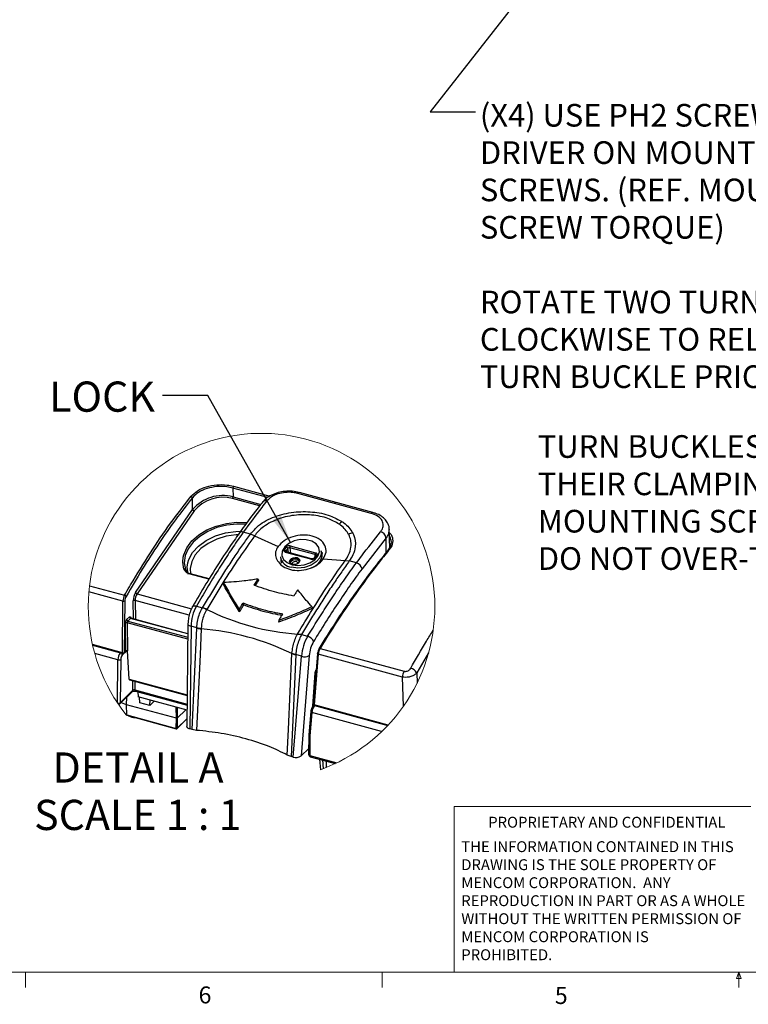
# Model space of a CAD drawing. Units: inches. Extents: x 0.4 to 16.6, y 0.2 to 10.8.
# Drawn here: x 4.5 to 8.6, y 0.2 to 5.6 of the extents above; entities that cross this region are included whole.
import ezdxf

# ---------------------------------------------------------------- set-up
doc = ezdxf.new("R2010")
doc.units = ezdxf.units.IN
doc.header["$MEASUREMENT"] = 0
doc.layers.add('FORMAT', color=7, linetype='Continuous')
doc.styles.add('SLDTEXTSTYLE0', font='TXT', dxfattribs={"width": 0.75})
doc.styles.add('SLDTEXTSTYLE6', font='TXT', dxfattribs={"width": 0.681818})
doc.dimstyles.new('SLDDIMSTYLE3', dxfattribs={"dimtxt": 0.18, "dimasz": 0.156, "dimexe": 0, "dimexo": 0.0625, "dimgap": 0, "dimtad": 0, "dimtih": 1, "dimtoh": 1, "dimdec": 0, "dimrnd": 1e-09, "dimzin": 0, "dimdsep": 46, "dimtxsty": 'Standard', "dimsah": 1, "dimcen": 0.09, "dimadec": 0, "dimazin": 0, "dimtfac": 0.156, "dimtdec": 0, "dimtofl": 0, "dimtmove": 0, "dimatfit": 3, "dimfxl": 0, "dimfrac": 2, "dimtolj": 1, "dimtzin": 0, "dimarcsym": 0})

# ---------------------------------------------------------------- blocks, each defined once
blk = doc.blocks.new('SW_NOTE_1')
at = {"color": 0, "linetype": 'Continuous', "lineweight": 0, "char_height": 0.06, "attachment_point": 1, "style": 'SLDTEXTSTYLE0'}
for s, insert in [('THE INFORMATION CONTAINED IN THIS', (0, 0.0773)), ('DRAWING IS THE SOLE PROPERTY OF', (0, -0.022)), ('MENCOM CORPORATION.  ANY', (0, -0.1214)), ('REPRODUCTION IN PART OR AS A WHOLE', (0, -0.2208)), ('WITHOUT THE WRITTEN PERMISSION OF', (0, -0.3201)), ('MENCOM CORPORATION IS', (0, -0.4195)), ('PROHIBITED.', (0, -0.5189))]:
    blk.add_mtext(s, dxfattribs=dict(at, insert=insert))
blk = doc.blocks.new('SW_NOTE_3')
at = {"layer": 'FORMAT', "color": 0, "char_height": 0.125, "attachment_point": 1, "style": 'SLDTEXTSTYLE0'}
for s, insert in [('(X4) USE PH2 SCREW', (0.024, 0.0434)), ('DRIVER ON MOUNTING', (0.024, -0.1627)), ('SCREWS. (REF. MOUNTING', (0.024, -0.3687)), ('SCREW TORQUE)', (0.024, -0.5747)), ('ROTATE TWO TURNS COUNTER', (0.024, -0.9868)), ('CLOCKWISE TO RELEASE THE', (0.024, -1.1928)), ('TURN BUCKLE PRIOR TO TIGHTENING', (0.024, -1.3989))]:
    blk.add_mtext(s, dxfattribs=dict(at, insert=insert))
blk = doc.blocks.new('SW_NOTE_6')
at = {"layer": 'FORMAT', "color": 0, "char_height": 0.125, "attachment_point": 1, "style": 'SLDTEXTSTYLE0'}
for s, insert in [('TURN BUCKLES ROTATE 90 DEG. INTO', (-1.9354, 0.6534)), ('THEIR CLAMPING POSITION AS', (-1.9354, 0.4473)), ('MOUNTING SCREWS TIGHTEN.', (-1.9354, 0.2413)), ('DO NOT OVER-TORQUE!', (-1.9354, 0.0353))]:
    blk.add_mtext(s, dxfattribs=dict(at, insert=insert))
blk = doc.blocks.new('SW_NOTE_7')
at = {"layer": 'FORMAT', "color": 0, "attachment_point": 2}
for s, insert, char_height, style in [('DETAIL A', (0.4479, 0.2148), 0.16667, 'SLDTEXTSTYLE0'), ('SCALE 1 : 1', (0.4469, -0.0467), 0.166667, 'SLDTEXTSTYLE6')]:
    blk.add_mtext(s, dxfattribs=dict(at, insert=insert, char_height=char_height, style=style))

msp = doc.modelspace()

# ---------------------------------------------------------------- linework, layer by layer
at = {"color": 7, "linetype": 'Continuous', "lineweight": 25}
for p, q in [((5.7081, 3.0636), (5.7089, 3.0143)), ((5.4862, 2.9444), (5.4851, 3.01)), ((6.2687, 2.9783), (6.0665, 3.0333)), ((6.0763, 3.0385), (6.076, 3.0385)), ((6.2786, 2.9835), (6.0763, 3.0385)), ((5.1714, 2.4863), (5.4862, 2.9444)), ((5.494, 2.9371), (5.1792, 2.479)), ((6.471, 2.9234), (6.2687, 2.9783)), ((6.4809, 2.9285), (6.2786, 2.9835)), ((6.4809, 2.9285), (6.4805, 2.9286)), ((6.5736, 2.734), (6.5715, 2.8355)), ((5.8049, 2.8093), (5.7657, 2.82)), ((5.8278, 2.8002), (5.8049, 2.8093)), ((5.8278, 2.8002), (5.9573, 2.7403)), ((6.5533, 2.7887), (6.4209, 2.6186)), ((5.9927, 2.7227), (6.0037, 2.7383)), ((6.0115, 2.7309), (6.0005, 2.7152)), ((6.1619, 2.6961), (6.022, 2.7341)), ((6.0247, 2.7447), (6.1646, 2.7067)), ((6.2012, 2.6842), (6.196, 2.7178)), ((6.5735, 2.7396), (6.5762, 2.7323)), ((5.9703, 2.6831), (5.9755, 2.6495)), ((6.1393, 2.6707), (5.9995, 2.7087)), ((6.1422, 2.6726), (6.0024, 2.7106)), ((6.0024, 2.7106), (6.0024, 2.7106)), ((6.1658, 2.6916), (6.1548, 2.6759)), ((6.1714, 2.6928), (6.1604, 2.6771)), ((6.2072, 2.6724), (6.3287, 2.664)), ((6.3287, 2.664), (6.3508, 2.6611)), ((6.3899, 2.6503), (6.3508, 2.661)), ((5.5778, 2.5629), (5.4748, 2.5908)), ((5.8252, 2.5272), (5.8471, 2.5613)), ((5.8471, 2.5613), (5.8496, 2.5545)), ((4.9172, 2.5246), (5.1103, 2.4722)), ((5.6564, 2.5415), (5.6546, 2.5341)), ((5.1015, 2.4399), (4.9137, 2.4909)), ((5.0984, 2.1547), (5.1015, 2.4399)), ((5.1121, 2.4412), (5.109, 2.1564)), ((5.5074, 2.4122), (5.5412, 2.403)), ((5.5412, 2.403), (5.5414, 2.4033)), ((5.7423, 2.3939), (5.7437, 2.3812)), ((5.764, 2.4295), (5.7664, 2.4186)), ((6.1439, 2.409), (6.1482, 2.3999)), ((5.1219, 2.3374), (5.1369, 2.352)), ((5.1431, 2.3444), (5.1282, 2.3298)), ((5.4596, 2.2598), (5.1453, 2.3452)), ((5.1165, 2.1637), (5.1154, 2.3183)), ((5.125, 2.3197), (5.1261, 2.1653)), ((5.4602, 2.3136), (5.454, 1.7486)), ((5.4771, 2.3013), (5.4709, 1.7341)), ((5.5089, 2.2927), (5.4771, 2.3013)), ((5.4833, 1.7308), (5.5088, 2.2912)), ((5.5088, 2.2912), (5.5089, 2.2927)), ((5.9617, 2.3343), (5.9592, 2.3227)), ((6.0873, 2.2549), (6.0871, 2.2546)), ((6.0871, 2.2546), (6.1209, 2.2454)), ((5.0984, 2.1547), (4.9334, 2.1995)), ((4.9341, 2.1961), (5.0873, 2.1545)), ((6.1895, 2.1789), (6.6529, 2.0529)), ((5.0732, 2.1154), (4.9459, 2.15)), ((5.109, 2.1564), (5.1165, 2.1637)), ((5.1268, 2.1651), (5.1261, 2.1653)), ((5.136, 2.0088), (5.1268, 2.1651)), ((6.0548, 2.1429), (6.0292, 1.5824)), ((6.0417, 1.579), (6.0866, 2.1356)), ((6.0866, 2.1356), (6.0548, 2.1443)), ((6.0548, 2.1443), (6.0548, 2.1429)), ((6.1291, 2.1391), (6.0845, 1.5859)), ((6.1752, 2.1506), (6.1527, 1.8708)), ((6.1794, 2.1469), (6.1568, 1.867)), ((6.6435, 2.0208), (6.1794, 2.1469)), ((6.7883, 2.1543), (6.7226, 2.0433)), ((5.0706, 1.8787), (5.0732, 2.1154)), ((5.0892, 2.1174), (5.0865, 1.8788)), ((6.1508, 1.8612), (6.1625, 2.0451)), ((6.6499, 1.8605), (6.6435, 2.0208)), ((6.7226, 2.0433), (6.7248, 1.9873)), ((5.136, 2.0088), (5.4559, 1.9219)), ((5.1381, 2.0047), (5.4559, 1.9183)), ((5.0843, 1.8728), (5.1547, 1.9415)), ((5.0865, 1.8788), (5.1569, 1.9475)), ((5.17, 1.9428), (5.4553, 1.8653)), ((5.183, 1.9393), (5.185, 1.9121)), ((5.455, 1.8387), (5.185, 1.9121)), ((5.1949, 1.8789), (5.1925, 1.91)), ((5.3963, 1.793), (5.1212, 1.8678)), ((5.1223, 1.8114), (5.1212, 1.8678)), ((5.25, 1.8639), (5.1949, 1.8789)), ((5.25, 1.8639), (5.2508, 1.8942)), ((5.2745, 1.8878), (5.25, 1.8639)), ((6.1567, 1.8671), (6.151, 1.8615)), ((6.1524, 1.8863), (6.1539, 1.8859)), ((6.5652, 1.756), (6.1568, 1.867)), ((6.1593, 1.8632), (6.5628, 1.7535)), ((5.1187, 1.8128), (5.1223, 1.8114)), ((5.1223, 1.8114), (5.3953, 1.7372)), ((5.1231, 1.8095), (5.3961, 1.7353)), ((5.1322, 1.807), (5.1329, 1.8065)), ((5.158, 1.8), (5.1458, 1.8019)), ((5.3953, 1.7372), (5.3963, 1.793)), ((5.3963, 1.793), (5.4016, 1.7939)), ((5.4016, 1.7939), (5.4006, 1.738)), ((5.4492, 1.8403), (5.4016, 1.7939)), ((6.1378, 1.8298), (6.1275, 1.702)), ((6.1441, 1.8244), (6.1338, 1.6969)), ((6.1379, 1.8301), (6.1378, 1.8298)), ((6.5293, 1.7197), (6.1441, 1.8244)), ((5.3999, 1.7363), (5.4545, 1.7895)), ((5.4833, 1.7308), (5.4709, 1.7341)), ((5.5078, 1.7266), (5.4833, 1.7308)), ((6.1275, 1.7018), (6.1263, 1.5928)), ((6.1338, 1.6969), (6.1326, 1.5882)), ((6.0292, 1.5824), (6.0087, 1.5904)), ((6.0417, 1.579), (6.0292, 1.5824)), ((6.0845, 1.5859), (6.1267, 1.6271)), ((6.1326, 1.5882), (6.2819, 1.5476)), ((6.135, 1.5813), (6.2735, 1.5436)), ((6.186, 1.5674), (6.1909, 1.5094)), ((6.2245, 1.5222), (6.2251, 1.5568))]:
    msp.add_line(p, q, dxfattribs=at)
at = {"color": 8, "linetype": 'Continuous', "lineweight": 25}
for p, q in [((5.901, 3.0112), (5.7081, 3.0636)), ((5.7114, 3.0734), (5.9115, 3.019)), ((5.8555, 2.9647), (5.7061, 3.0053)), ((5.7089, 3.0143), (5.8621, 2.9727)), ((6.555, 2.703), (6.5533, 2.7887)), ((6.0153, 2.7071), (6.0115, 2.7309)), ((6.022, 2.7341), (6.0269, 2.704)), ((6.0005, 2.7152), (6.0013, 2.711)), ((6.1629, 2.6875), (6.1619, 2.6961)), ((5.4463, 2.6137), (5.4511, 2.6053)), ((5.5763, 2.5606), (5.4719, 2.5889)), ((5.1792, 2.479), (5.48, 2.3973)), ((5.1593, 2.3414), (5.1585, 2.4414)), ((5.4671, 2.362), (5.1692, 2.443)), ((5.1692, 2.443), (5.1699, 2.3385)), ((5.4596, 2.2584), (5.1431, 2.3444)), ((5.4593, 2.2288), (5.125, 2.3197)), ((5.1282, 2.3298), (5.4594, 2.2398)), ((5.0873, 2.1545), (5.0899, 2.157)), ((5.1221, 2.1657), (5.0978, 2.1419)), ((6.15, 1.8601), (6.1616, 2.0435)), ((6.1661, 2.0368), (6.162, 2.0379)), ((5.1569, 1.9475), (5.1566, 1.9996)), ((5.1672, 1.9967), (5.1676, 1.9494)), ((5.1212, 1.8678), (5.122, 1.9096)), ((5.1676, 1.9494), (5.4554, 1.8712)), ((5.3963, 1.793), (5.3953, 1.8549)), ((5.4006, 1.8535), (5.4016, 1.7939)), ((6.1531, 1.8764), (6.1518, 1.8768)), ((6.1619, 1.8657), (6.1593, 1.8632)), ((5.1458, 1.8019), (5.1464, 1.8032)), ((5.4006, 1.738), (5.4545, 1.7906)), ((6.202, 1.5631), (6.206, 1.515))]:
    msp.add_line(p, q, dxfattribs=at)
at = {"color": 7, "linetype": 'Continuous', "lineweight": 18}
for p, q in [((6.9301, 0.3921), (6.9301, 1.3064)), ((8.5674, 1.3064), (6.9301, 1.3064)), ((16.3763, 0.3921), (0.6263, 0.3921)), ((4.5635, 0.3921), (4.5635, 0.3073)), ((6.5323, 0.3921), (6.5323, 0.3073)), ((8.4878, 0.3575), (8.501, 0.3921)), ((8.501, 0.3921), (8.501, 0.3073)), ((8.501, 0.3921), (8.5136, 0.3575)), ((8.5136, 0.3575), (8.4878, 0.3575))]:
    msp.add_line(p, q, dxfattribs=at)
at = {"color": 7, "linetype": 'Continuous', "lineweight": 25, "flags": 128}
for points in [[(5.8733, 2.9871), (5.8735, 2.9874), (5.8737, 2.9876)], [(5.434, 2.6814), (5.4372, 2.6951), (5.4542, 2.7344), (5.4819, 2.7714), (5.5194, 2.8045), (5.565, 2.8324), (5.6168, 2.8539), (5.6725, 2.8681), (5.73, 2.8744), (5.7852, 2.8726)], [(5.7773, 2.8637), (5.7302, 2.8648), (5.6743, 2.8587), (5.62, 2.8449), (5.5696, 2.824), (5.5253, 2.7968), (5.4888, 2.7646), (5.4618, 2.7286), (5.4453, 2.6904), (5.4401, 2.6516), (5.4463, 2.6137)], [(6.0075, 2.6521), (6.0348, 2.6403), (6.0673, 2.6359), (6.1014, 2.6392), (6.1333, 2.6499), (6.1598, 2.6669), (6.1777, 2.6883), (6.1854, 2.7119), (6.1818, 2.7349), (6.1674, 2.7551), (6.1438, 2.7701), (6.1134, 2.7783), (6.0797, 2.7789), (6.0462, 2.7718), (6.0166, 2.7577), (5.9941, 2.7382), (5.9811, 2.7155), (5.9791, 2.6918), (5.9882, 2.6699), (6.0075, 2.6521)], [(5.9995, 2.7087), (5.9969, 2.7096), (5.9947, 2.7109), (5.993, 2.7125), (5.9917, 2.7144), (5.9911, 2.7164), (5.991, 2.7185), (5.9916, 2.7206), (5.9927, 2.7227)], [(6.196, 2.7178), (6.1964, 2.705), (6.188, 2.6792), (6.1683, 2.6558), (6.1394, 2.6371), (6.1043, 2.6254), (6.067, 2.6217), (6.0314, 2.6266)], [(6.5697, 2.721), (6.5684, 2.7213), (6.5671, 2.7213), (6.566, 2.721), (6.565, 2.7206), (6.5642, 2.7199), (6.5636, 2.7191), (6.5633, 2.7181), (6.5632, 2.7169)], [(6.0471, 2.6415), (6.0365, 2.6428), (6.0279, 2.6468), (6.0225, 2.653), (6.0213, 2.6604), (6.0243, 2.6679), (6.0311, 2.6745), (6.0407, 2.6789), (6.0517, 2.6807), (6.0622, 2.6795), (6.0709, 2.6755), (6.0762, 2.6693), (6.0775, 2.6618), (6.0745, 2.6543), (6.0676, 2.6478), (6.058, 2.6433), (6.0471, 2.6415)], [(6.0313, 2.6461), (6.0387, 2.6426), (6.0478, 2.6416), (6.0572, 2.6431), (6.0655, 2.6469), (6.0714, 2.6525), (6.074, 2.659), (6.0729, 2.6655), (6.0683, 2.6708), (6.0609, 2.6742), (6.0518, 2.6753), (6.0423, 2.6738), (6.034, 2.6699), (6.0282, 2.6643), (6.0256, 2.6578), (6.0267, 2.6514), (6.0313, 2.6461)], [(6.1646, 2.7067), (6.1671, 2.7058), (6.1693, 2.7045), (6.1711, 2.7029), (6.1723, 2.7011), (6.173, 2.6991), (6.173, 2.697), (6.1725, 2.6948), (6.1714, 2.6928)], [(5.4609, 2.588), (5.4564, 2.6278), (5.4597, 2.6511)], [(5.1369, 2.352), (5.1382, 2.353), (5.1396, 2.3536), (5.1408, 2.3536), (5.1419, 2.353), (5.1428, 2.352), (5.1436, 2.3504), (5.1441, 2.3484), (5.1443, 2.3461)], [(5.5332, 2.2863), (5.5268, 2.1456), (5.5078, 1.7266)], [(6.1895, 2.1789), (6.1882, 2.1791), (6.187, 2.1792), (6.1859, 2.1791), (6.185, 2.1788), (6.1844, 2.1783), (6.1839, 2.1777), (6.1837, 2.1769), (6.1838, 2.1759)], [(6.0087, 1.5904), (6.0151, 1.7312), (6.0342, 2.1501)], [(5.1212, 1.8678), (5.0926, 1.8792), (5.0915, 1.8798)], [(6.1568, 1.867), (6.1556, 1.8675), (6.1545, 1.868), (6.1536, 1.8687), (6.153, 1.8694), (6.1527, 1.8702), (6.1527, 1.8708)], [(5.4709, 1.7341), (5.4662, 1.7357), (5.4622, 1.7376), (5.4589, 1.7399), (5.4564, 1.7424), (5.4547, 1.7451), (5.4541, 1.748), (5.454, 1.7486)], [(6.1275, 1.702), (6.1276, 1.7013), (6.128, 1.7002), (6.1289, 1.6992), (6.1302, 1.6983), (6.1319, 1.6976), (6.1338, 1.6969)]]:
    msp.add_lwpolyline(points, dxfattribs=at)
at = {"color": 8, "linetype": 'Continuous', "lineweight": 25, "flags": 128}
for points in [[(5.4597, 2.6511), (5.4649, 2.6683), (5.486, 2.7075), (5.5186, 2.7435), (5.5611, 2.7745), (5.6114, 2.799), (5.667, 2.8158), (5.7251, 2.8239), (5.7491, 2.8247)], [(5.7436, 2.8055), (5.726, 2.8048), (5.6713, 2.7971), (5.6189, 2.7813), (5.5715, 2.7583), (5.5315, 2.729), (5.5008, 2.6951), (5.4809, 2.6581), (5.4729, 2.62), (5.4752, 2.5907)], [(5.4383, 2.6163), (5.4319, 2.6552), (5.434, 2.6814)], [(6.0269, 2.6509), (6.0269, 2.6517), (6.0295, 2.658), (6.0353, 2.6636), (6.0434, 2.6673), (6.0527, 2.6688), (6.0616, 2.6678)], [(6.0676, 2.6485), (6.0668, 2.6515), (6.0638, 2.655), (6.0589, 2.6573), (6.0529, 2.658), (6.0466, 2.657), (6.0412, 2.6545), (6.0373, 2.6508), (6.0356, 2.6465), (6.0358, 2.6436)], [(5.4748, 2.5908), (5.4748, 2.5908), (5.4743, 2.5909), (5.4737, 2.5907), (5.4731, 2.5903), (5.4725, 2.5897), (5.4719, 2.5889)], [(5.4854, 2.4079), (5.4862, 2.4091), (5.4888, 2.4113), (5.4924, 2.4128), (5.4969, 2.4134), (5.5019, 2.4132), (5.5074, 2.4122)], [(5.4602, 2.3136), (5.4604, 2.3121), (5.4616, 2.3095), (5.464, 2.307), (5.4675, 2.3047), (5.4719, 2.3028), (5.4771, 2.3013)], [(6.1794, 2.1469), (6.1782, 2.1474), (6.1771, 2.148), (6.1762, 2.1486), (6.1756, 2.1493), (6.1753, 2.15), (6.1752, 2.1506)], [(5.1676, 1.9494), (5.1676, 1.9474), (5.1679, 1.9457), (5.1684, 1.9443), (5.1691, 1.9434), (5.1699, 1.9429), (5.17, 1.9428)], [(6.1378, 1.8298), (6.1379, 1.829), (6.1383, 1.828), (6.1392, 1.8269), (6.1405, 1.8259), (6.1422, 1.8251), (6.1441, 1.8244)], [(6.1263, 1.5928), (6.1264, 1.5922), (6.1268, 1.5913), (6.1277, 1.5903), (6.129, 1.5895), (6.1307, 1.5888), (6.1326, 1.5882)], [(6.1326, 1.5882), (6.1326, 1.5861), (6.1329, 1.5843), (6.1334, 1.5829), (6.134, 1.5819), (6.1349, 1.5813), (6.135, 1.5813)]]:
    msp.add_lwpolyline(points, dxfattribs=at)
at = {"color": 7, "linetype": 'Continuous', "lineweight": 18}
for start, end in [(0, 218.5665), (289.8314, 0)]:
    msp.add_arc((5.8665, 2.409), 0.9563, start, end, dxfattribs=at)
at = {"color": 7, "linetype": 'Continuous', "lineweight": 25}
for centre, radius, start, end in [((5.7248, 3.0634), 0.0168, 143.3659, 178.9993), ((5.475, 3.0079), 0.0103, 11.7112, 75.433), ((5.6519, 2.8061), 0.2159, 74.7063, 140.155), ((5.6524, 2.8083), 0.2041, 74.7641, 140.9045), ((5.6913, 3.0148), 0.0176, 327.1913, 358.4642), ((5.4966, 2.9477), 0.0109, 197.2935, 256.3358), ((6.3619, 2.792), 0.099, 120.3816, 132.9783), ((6.3961, 2.7172), 0.1026, 105.2194, 118.5857), ((6.5131, 2.7828), 0.0406, 8.4965, 75.3637), ((5.9901, 2.7121), 0.0109, 16.4919, 75.9937), ((6.0192, 2.7251), 0.0204, 74.2114, 139.5927), ((6.001, 2.7278), 0.0109, 16.4917, 75.9933), ((6.0192, 2.7245), 0.00998, 73.4199, 140.3843), ((6.0389, 2.7355), 0.0169, 146.7276, 184.8582), ((6.0416, 2.699), 0.0731, 192.5444, 261.9426), ((6.1449, 2.6903), 0.0204, 254.2124, 319.5916), ((6.1141, 2.7076), 0.0888, 286.6863, 0.3878), ((6.1787, 2.6975), 0.0169, 146.7291, 184.8569), ((5.4406, 2.6096), 0.00713, 35.6295, 108.6986), ((6.3795, 2.6091), 0.0425, 12.7979, 75.808), ((5.1711, 2.4382), 0.0697, 150.8372, 178.6149), ((5.1077, 2.4604), 0.012, 24.7121, 77.2749), ((5.1638, 2.4404), 0.0517, 151.0561, 179.128), ((5.2415, 2.442), 0.0829, 147.6734, 180.4161), ((5.2359, 2.4437), 0.0668, 148.1358, 180.6634), ((5.1818, 2.4896), 0.0109, 197.2944, 256.3353), ((5.1052, 2.4534), 0.014, 254.5998, 299.6633), ((5.1657, 2.4301), 0.0133, 74.6637, 122.167), ((5.718, 2.2951), 0.241, 150.9289, 178.5217), ((5.4933, 2.2734), 0.1381, 59.5301, 69.7277), ((6.151, 3.563), 1.3079, 243.3485, 266.2424), ((5.5666, 2.3989), 0.00532, 244.3361, 244.5008), ((5.1445, 2.319), 0.0291, 140.8321, 181.351), ((5.1306, 2.3381), 0.00865, 185.0475, 254.2028), ((5.1455, 2.3527), 0.00865, 185.0504, 254.1999), ((5.1218, 2.3081), 0.012, 74.6633, 122.1678), ((5.1397, 2.3206), 0.0147, 141.1785, 183.3227), ((5.5374, 2.456), 0.1658, 260.1019, 268.6356), ((5.4192, 0.8769), 1.414, 64.2183, 85.3727), ((6.0686, 2.1596), 0.0968, 78.9562, 92.5049), ((6.0653, 2.2581), 0.0000966, 264.3244, 271.5105), ((6.3427, 2.1159), 0.2568, 149.7046, 175.5815), ((6.1097, 2.1989), 0.0479, 22.0826, 76.4045), ((6.3134, 2.1229), 0.185, 149.4596, 174.9776), ((6.2325, 2.1471), 0.0566, 149.3437, 174.987), ((6.2537, 2.1411), 0.0745, 149.5536, 175.5083), ((5.1353, 2.1151), 0.0621, 140.6385, 179.7203), ((5.0834, 2.1406), 0.0144, 5.0481, 74.202), ((5.1273, 2.1178), 0.0382, 140.7753, 180.533), ((5.102, 2.1663), 0.0121, 252.7131, 305.4836), ((5.1228, 2.1549), 0.0109, 72.6925, 125.4258), ((6.0915, 2.2468), 0.1088, 238.3829, 250.3242), ((6.1041, 2.1842), 0.0516, 250.2127, 299.0223), ((6.1774, 2.1503), 0.00212, 125.0604, 173.43), ((5.0788, 2.1356), 0.0209, 254.5999, 299.6642), ((6.6796, 2.0218), 0.048, 26.557, 77.9075), ((6.1953, 2.0417), 0.0337, 140.115, 176.9405), ((6.1602, 2.0454), 0.00233, 307.6272, 354.6027), ((6.716, 2.017), 0.0726, 150.3107, 176.9454), ((5.1402, 2.0084), 0.00432, 174.3596, 239.6374), ((5.1639, 1.9393), 0.0107, 69.8664, 130.1758), ((5.0764, 1.8965), 0.0204, 257.8191, 299.9444), ((5.0762, 1.8811), 0.0116, 272.9395, 314.5126), ((6.21, 1.8209), 0.066, 140.2017, 177.0031), ((5.1242, 1.811), 0.00191, 170.5256, 235.5674), ((5.1673, 1.8638), 0.0668, 239.0161, 271.4948), ((5.3972, 1.7425), 0.00569, 250.8201, 307.2756), ((5.3971, 1.7391), 0.00394, 254.7933, 314.3077), ((6.0561, 1.6257), 0.0489, 252.8131, 305.3827), ((6.1381, 1.5927), 0.0118, 179.3709, 254.7956)]:
    msp.add_arc(centre, radius, start, end, dxfattribs=at)
at = {"color": 8, "linetype": 'Continuous', "lineweight": 25}
for centre, radius, start, end in [((5.8887, 2.9723), 0.0215, 70.0412, 134.5342), ((6.0756, 3.0279), 0.0106, 87.7147, 149.4415), ((6.2777, 2.9731), 0.0104, 85.069, 149.9033), ((6.4801, 2.918), 0.0106, 87.9858, 149.3937), ((5.758, 2.802), 0.0196, 66.9048, 141.8211), ((6.0025, 2.7074), 0.00324, 91.4246, 155.8221), ((6.0037, 2.7127), 0.00404, 141.8263, 189.0684), ((6.0589, 2.6517), 0.0163, 23.3367, 80.3226), ((6.1422, 2.6694), 0.00321, 90.2037, 156.0685), ((6.1584, 2.6725), 0.00497, 66.8722, 135.9759), ((6.1611, 2.6911), 0.00504, 11.1217, 81.8664), ((6.1694, 2.6882), 0.00494, 66.7277, 137.1963), ((5.1449, 2.3431), 0.00219, 79.4661, 142.7181), ((5.1492, 1.947), 0.00773, 315.5604, 4.1449), ((5.0788, 1.8783), 0.00773, 315.5554, 4.1475), ((6.1566, 1.8551), 0.00847, 71.645, 131.3069), ((5.3972, 1.7369), 0.00191, 170.5256, 235.5674), ((5.3981, 1.738), 0.00251, 315.1654, 359.6432)]:
    msp.add_arc(centre, radius, start, end, dxfattribs=at)
at = {"color": 7, "linetype": 'Continuous', "lineweight": 25}
for points, knots in [([(5.4776, 3.0178), (5.4889, 3.0288), (5.5132, 3.0524), (5.5632, 3.0725), (5.6187, 3.0829), (5.6695, 3.0827), (5.6998, 3.0759), (5.7114, 3.0734)], [0, 0, 0, 0, 0.1863984, 0.4005141, 0.6299277, 0.8587534, 1, 1, 1, 1]), ([(5.7081, 3.0636), (5.697, 3.0661), (5.6681, 3.0726), (5.6196, 3.0728), (5.5666, 3.0628), (5.5189, 3.0433), (5.4958, 3.0206), (5.4851, 3.01)], [0, 0, 0, 0, 0.141148, 0.369718, 0.598916, 0.813074, 1, 1, 1, 1]), ([(6.0759, 3.0378), (6.0723, 3.039), (6.0565, 3.0443), (6.0261, 3.0465), (5.9867, 3.045), (5.948, 3.0365), (5.9131, 3.0213), (5.8876, 3.0046), (5.8774, 2.9909), (5.8745, 2.987)], [0, 0, 0, 0, 0.050678, 0.2294358, 0.4114602, 0.5917499, 0.7668545, 0.9326266, 1, 1, 1, 1]), ([(5.1103, 2.4722), (5.1125, 2.476), (5.1237, 2.4951), (5.17, 2.574), (5.25, 2.704), (5.3607, 2.8675), (5.4393, 2.9686), (5.4776, 3.0178)], [0, 0, 0, 0, 0.020253, 0.100913, 0.416902, 0.715754, 1, 1, 1, 1]), ([(5.4851, 3.01), (5.4536, 2.9698), (5.3891, 2.8875), (5.2971, 2.7555), (5.2062, 2.6143), (5.1481, 2.5156), (5.1186, 2.4655)], [0, 0, 0, 0, 0.233172, 0.477372, 0.734177, 1, 1, 1, 1]), ([(5.8961, 2.9925), (5.8864, 2.9804), (5.8415, 2.924), (5.799, 2.8658), (5.7657, 2.82)], [0, 0, 0, 0, 0.21447, 1, 1, 1, 1]), ([(6.0665, 3.0333), (6.0576, 3.0353), (6.0351, 3.0402), (5.9976, 3.0401), (5.9575, 3.0322), (5.9216, 3.0174), (5.9042, 3.0004), (5.8961, 2.9925)], [0, 0, 0, 0, 0.147849, 0.377437, 0.605106, 0.815969, 1, 1, 1, 1]), ([(5.8736, 2.9869), (5.8664, 2.9781), (5.8316, 2.9357), (5.788, 2.8781), (5.7533, 2.8281), (5.7434, 2.8138)], [0, 0, 0, 0, 0.157978, 0.759185, 1, 1, 1, 1]), ([(5.8049, 2.8093), (5.8194, 2.8257), (5.8564, 2.8674), (5.9401, 2.9097), (6.0421, 2.9338), (6.1464, 2.9345), (6.2391, 2.9178), (6.2901, 2.8894), (6.3118, 2.8774)], [0, 0, 0, 0, 0.118024, 0.301593, 0.496902, 0.684135, 0.865916, 1, 1, 1, 1]), ([(6.2944, 2.8644), (6.2744, 2.8757), (6.2415, 2.8945), (6.189, 2.9083), (6.1428, 2.9152), (6.0946, 2.9169), (6.0461, 2.9136), (5.9973, 2.9049), (5.9504, 2.8903), (5.907, 2.87), (5.8644, 2.8417), (5.8393, 2.8163), (5.8278, 2.8002), (5.8278, 2.8002)], [0, 0, 0, 0, 0.134427, 0.221978, 0.316998, 0.409209, 0.505139, 0.602301, 0.70039, 0.792913, 0.88348, 0.999996, 1, 1, 1, 1]), ([(6.5234, 2.822), (6.5273, 2.8274), (6.5362, 2.8399), (6.5405, 2.8652), (6.5286, 2.8918), (6.5038, 2.9122), (6.4825, 2.9195), (6.471, 2.9234)], [0, 0, 0, 0, 0.141704, 0.329728, 0.519003, 0.739474, 1, 1, 1, 1]), ([(6.5712, 2.8352), (6.5713, 2.8359), (6.5727, 2.846), (6.566, 2.8655), (6.551, 2.8899), (6.5272, 2.9095), (6.5029, 2.9224), (6.4861, 2.9264), (6.4803, 2.9278)], [0, 0, 0, 0, 0.0152558, 0.2188134, 0.4175949, 0.6302542, 0.8724191, 1, 1, 1, 1]), ([(6.347, 2.8073), (6.3413, 2.8165), (6.3292, 2.8359), (6.3095, 2.8535), (6.2971, 2.8624), (6.2944, 2.8644)], [0, 0, 0, 0, 0.413495, 0.871546, 1, 1, 1, 1]), ([(6.3118, 2.8774), (6.3148, 2.8753), (6.328, 2.8659), (6.3494, 2.8471), (6.3627, 2.8264), (6.3692, 2.8162)], [0, 0, 0, 0, 0.128575, 0.574444, 1, 1, 1, 1]), ([(5.7435, 2.8134), (5.7338, 2.8001), (5.6974, 2.7502), (5.6359, 2.6572), (5.5596, 2.5353), (5.5099, 2.4502), (5.4853, 2.408)], [0, 0, 0, 0, 0.102522, 0.385611, 0.695305, 1, 1, 1, 1]), ([(5.7657, 2.82), (5.7563, 2.8066), (5.7276, 2.7659), (5.6808, 2.6963), (5.6238, 2.6073), (5.5657, 2.5124), (5.5269, 2.4458), (5.5074, 2.4122)], [0, 0, 0, 0, 0.1017271, 0.3089654, 0.5212051, 0.7584123, 1, 1, 1, 1]), ([(5.5414, 2.4033), (5.5561, 2.4278), (5.5853, 2.4767), (5.63, 2.549), (5.6751, 2.6199), (5.7194, 2.6869), (5.7624, 2.7501), (5.7908, 2.7897), (5.8049, 2.8093)], [0, 0, 0, 0, 0.177423, 0.352818, 0.526755, 0.697993, 0.85028, 1, 1, 1, 1]), ([(5.8278, 2.8002), (5.8278, 2.8002), (5.8008, 2.7596), (5.739, 2.6755), (5.6515, 2.5397), (5.5949, 2.4422), (5.5643, 2.3941), (5.5643, 2.3941)], [0, 0, 0, 0, 0.000004, 0.301802, 0.646599, 0.999996, 1, 1, 1, 1]), ([(6.2072, 2.6724), (6.2138, 2.6846), (6.2265, 2.708), (6.2187, 2.7499), (6.1891, 2.7817), (6.145, 2.8008), (6.0927, 2.8062), (6.0395, 2.7973), (5.9907, 2.7767), (5.968, 2.752), (5.9573, 2.7403)], [0, 0, 0, 0, 0.108122, 0.208502, 0.317468, 0.444073, 0.585878, 0.733264, 0.874422, 1, 1, 1, 1]), ([(6.3287, 2.664), (6.3287, 2.664), (6.3358, 2.6739), (6.3497, 2.6966), (6.3608, 2.7325), (6.3609, 2.7682), (6.3546, 2.7919), (6.3484, 2.8043), (6.347, 2.8073)], [0, 0, 0, 0, 0.000012, 0.23822, 0.523196, 0.726678, 0.934797, 1, 1, 1, 1]), ([(6.3692, 2.8162), (6.3708, 2.813), (6.3825, 2.7899), (6.3882, 2.7463), (6.3735, 2.6965), (6.3579, 2.6722), (6.3508, 2.6611)], [0, 0, 0, 0, 0.065351, 0.473869, 0.759889, 1, 1, 1, 1]), ([(6.3899, 2.6503), (6.3996, 2.6634), (6.4428, 2.7217), (6.4882, 2.7782), (6.5234, 2.822)], [0, 0, 0, 0, 0.224394, 1, 1, 1, 1]), ([(6.5632, 2.7169), (6.5685, 2.7244), (6.5802, 2.7412), (6.5863, 2.7723), (6.5765, 2.7902), (6.5723, 2.7979)], [0, 0, 0, 0, 0.3134438, 0.7047709, 1, 1, 1, 1]), ([(5.9573, 2.7403), (5.9519, 2.7311), (5.9417, 2.7137), (5.9439, 2.6823), (5.9586, 2.6533), (5.9869, 2.6279), (6.0273, 2.611), (6.0754, 2.6065), (6.1244, 2.6151), (6.1668, 2.6341), (6.194, 2.6549), (6.2045, 2.6689), (6.2072, 2.6724)], [0, 0, 0, 0, 0.085029, 0.159282, 0.242849, 0.342765, 0.46033, 0.591295, 0.728189, 0.858211, 0.964685, 1, 1, 1, 1]), ([(6.1838, 2.1759), (6.2143, 2.2249), (6.2745, 2.3215), (6.3685, 2.4611), (6.4637, 2.593), (6.5305, 2.6762), (6.5632, 2.7169)], [0, 0, 0, 0, 0.261814, 0.516235, 0.763006, 1, 1, 1, 1]), ([(6.5697, 2.721), (6.5672, 2.718), (6.5549, 2.703), (6.5022, 2.6377), (6.4132, 2.5203), (6.2992, 2.3542), (6.2265, 2.2381), (6.1895, 2.1789)], [0, 0, 0, 0, 0.017495, 0.088032, 0.379963, 0.683796, 1, 1, 1, 1]), ([(6.0024, 2.7106), (6.0019, 2.7108), (6.0009, 2.7111), (6, 2.7117), (5.9998, 2.712), (5.9997, 2.7121)], [0, 0, 0, 0, 0.581654, 0.927619, 1, 1, 1, 1]), ([(6.0653, 2.258), (6.0653, 2.258), (6.0918, 2.3035), (6.1218, 2.352), (6.1815, 2.4476), (6.2406, 2.5389), (6.3002, 2.6246), (6.3287, 2.664), (6.3287, 2.664)], [0, 0, 0, 0, 0.000004, 0.326459, 0.353404, 0.698186, 0.999996, 1, 1, 1, 1]), ([(6.1548, 2.6759), (6.1545, 2.6756), (6.1537, 2.6747), (6.1519, 2.6736), (6.1495, 2.6726), (6.1467, 2.6722), (6.1442, 2.6722), (6.1428, 2.6725), (6.1422, 2.6726)], [0, 0, 0, 0, 0.104212, 0.263724, 0.458271, 0.674027, 0.8846, 1, 1, 1, 1]), ([(6.1661, 2.6921), (6.1661, 2.6922), (6.166, 2.6924), (6.1659, 2.692), (6.1658, 2.6916)], [0, 0, 0, 0, 0.030004, 1, 1, 1, 1]), ([(5.4719, 2.5889), (5.4659, 2.591), (5.4547, 2.595), (5.443, 2.6054), (5.4395, 2.6134), (5.4383, 2.6163)], [0, 0, 0, 0, 0.4208753, 0.7906439, 1, 1, 1, 1]), ([(5.4463, 2.6137), (5.4474, 2.6112), (5.4505, 2.6042), (5.4608, 2.595), (5.4707, 2.5915), (5.476, 2.5896)], [0, 0, 0, 0, 0.20719, 0.576476, 1, 1, 1, 1]), ([(6.3508, 2.661), (6.3367, 2.6413), (6.3084, 2.6017), (6.2653, 2.5386), (6.221, 2.4716), (6.1759, 2.4007), (6.1312, 2.3284), (6.102, 2.2795), (6.0873, 2.2549)], [0, 0, 0, 0, 0.149592, 0.30202, 0.473119, 0.64718, 0.822491, 1, 1, 1, 1]), ([(6.1209, 2.2454), (6.1303, 2.2607), (6.1582, 2.3061), (6.2052, 2.3808), (6.2641, 2.471), (6.3252, 2.561), (6.3685, 2.6208), (6.3899, 2.6503)], [0, 0, 0, 0, 0.110512, 0.329173, 0.544283, 0.77494, 1, 1, 1, 1]), ([(6.4209, 2.6186), (6.3983, 2.5873), (6.3524, 2.5239), (6.2858, 2.4252), (6.2193, 2.3226), (6.1759, 2.2523), (6.1541, 2.2169)], [0, 0, 0, 0, 0.239794, 0.486762, 0.7408, 1, 1, 1, 1]), ([(6.3508, 2.6611), (6.3508, 2.6611), (6.3508, 2.661), (6.3508, 2.661), (6.3508, 2.661)], [0, 0, 0, 0, 0.499868, 1, 1, 1, 1]), ([(5.8471, 2.5613), (5.8218, 2.5577), (5.7774, 2.5514), (5.7138, 2.5451), (5.6755, 2.5427), (5.6564, 2.5415)], [0, 0, 0, 0, 0.400342, 0.700652, 1, 1, 1, 1]), ([(5.8496, 2.5545), (5.8455, 2.548), (5.8391, 2.5383), (5.8329, 2.5286), (5.8308, 2.5253)], [0, 0, 0, 0, 0.661508, 1, 1, 1, 1]), ([(5.7437, 2.3812), (5.7365, 2.3931), (5.7219, 2.4171), (5.6999, 2.4544), (5.6774, 2.4935), (5.6623, 2.5205), (5.6546, 2.5341)], [0, 0, 0, 0, 0.235356, 0.475188, 0.735128, 1, 1, 1, 1]), ([(5.6564, 2.5415), (5.6636, 2.5287), (5.6778, 2.5033), (5.6993, 2.4659), (5.7207, 2.4295), (5.7352, 2.4057), (5.7423, 2.3939)], [0, 0, 0, 0, 0.257635, 0.51098, 0.757674, 1, 1, 1, 1]), ([(6.0445, 2.4676), (6.0085, 2.4745), (5.9534, 2.485), (5.8807, 2.5069), (5.8438, 2.5204), (5.8252, 2.5272)], [0, 0, 0, 0, 0.483027, 0.738167, 1, 1, 1, 1]), ([(6.0665, 2.5017), (6.0647, 2.4989), (6.061, 2.4932), (6.0537, 2.4819), (6.0482, 2.4733), (6.0445, 2.4676)], [0, 0, 0, 0, 0.249368, 0.499231, 1, 1, 1, 1]), ([(6.1439, 2.409), (6.1337, 2.4204), (6.1154, 2.441), (6.0898, 2.472), (6.0744, 2.4917), (6.0665, 2.5017)], [0, 0, 0, 0, 0.380433, 0.68338, 1, 1, 1, 1]), ([(5.4854, 2.4079), (5.4829, 2.4032), (5.4753, 2.389), (5.4667, 2.3635), (5.4612, 2.3365), (5.4605, 2.3197), (5.4602, 2.3136)], [0, 0, 0, 0, 0.161994, 0.488163, 0.814903, 1, 1, 1, 1]), ([(5.5089, 2.2927), (5.5097, 2.3041), (5.5115, 2.3276), (5.5209, 2.3615), (5.5315, 2.3868), (5.5393, 2.3998), (5.5412, 2.403)], [0, 0, 0, 0, 0.296357, 0.607759, 0.904313, 1, 1, 1, 1]), ([(5.5633, 2.3925), (5.5616, 2.3895), (5.5545, 2.3773), (5.5449, 2.3539), (5.5361, 2.3226), (5.5343, 2.3009), (5.5334, 2.2902)], [0, 0, 0, 0, 0.096521, 0.392971, 0.702915, 1, 1, 1, 1]), ([(5.5643, 2.3941), (5.5608, 2.3958), (5.5537, 2.3991), (5.5459, 2.4019), (5.5418, 2.4031), (5.5414, 2.4033)], [0, 0, 0, 0, 0.475545, 0.944596, 1, 1, 1, 1]), ([(5.5643, 2.3941), (5.5642, 2.3938), (5.5638, 2.3933), (5.5635, 2.3927), (5.5633, 2.3925)], [0, 0, 0, 0, 0.498432, 1, 1, 1, 1]), ([(5.7423, 2.3939), (5.7441, 2.3969), (5.7477, 2.4028), (5.755, 2.4147), (5.7604, 2.4236), (5.764, 2.4295)], [0, 0, 0, 0, 0.250632, 0.500905, 1, 1, 1, 1]), ([(5.7664, 2.4186), (5.7646, 2.4156), (5.7609, 2.4097), (5.7553, 2.4005), (5.7496, 2.391), (5.7457, 2.3845), (5.7437, 2.3812)], [0, 0, 0, 0, 0.238691, 0.477736, 0.738664, 1, 1, 1, 1]), ([(5.764, 2.4295), (5.7822, 2.4228), (5.8183, 2.4096), (5.8643, 2.3958), (5.9011, 2.3863), (5.9286, 2.38), (5.956, 2.3744), (5.9743, 2.3714), (5.9834, 2.3699)], [0, 0, 0, 0, 0.2551064, 0.5064078, 0.6318149, 0.7558252, 0.8786883, 1, 1, 1, 1]), ([(5.9819, 2.36), (5.9644, 2.3631), (5.9289, 2.3693), (5.8754, 2.3826), (5.8209, 2.3987), (5.7847, 2.4119), (5.7664, 2.4186)], [0, 0, 0, 0, 0.2382191, 0.4837178, 0.7386171, 1, 1, 1, 1]), ([(6.1482, 2.3999), (6.1333, 2.3931), (6.1034, 2.3794), (6.0569, 2.3598), (6.0089, 2.3407), (5.9758, 2.3287), (5.9592, 2.3227)], [0, 0, 0, 0, 0.241245, 0.483149, 0.74119, 1, 1, 1, 1]), ([(5.9617, 2.3343), (5.9772, 2.3399), (6.0083, 2.3512), (6.0542, 2.3695), (6.0994, 2.3886), (6.1291, 2.4022), (6.1439, 2.409)], [0, 0, 0, 0, 0.251836, 0.503218, 0.751825, 1, 1, 1, 1]), ([(5.1454, 2.3453), (5.1449, 2.3453), (5.1441, 2.3453), (5.143, 2.347), (5.1431, 2.3467), (5.1431, 2.3466)], [0, 0, 0, 0, 0.680715, 0.984487, 1, 1, 1, 1]), ([(5.9834, 2.3699), (5.9816, 2.367), (5.978, 2.361), (5.9707, 2.3491), (5.9653, 2.3402), (5.9617, 2.3343)], [0, 0, 0, 0, 0.249534, 0.499439, 1, 1, 1, 1]), ([(5.5088, 2.2912), (5.5093, 2.2911), (5.5172, 2.2887), (5.5255, 2.2875), (5.5332, 2.2863)], [0, 0, 0, 0, 0.055127, 1, 1, 1, 1]), ([(5.5333, 2.2863), (5.5333, 2.2863), (5.5333, 2.2863), (5.5332, 2.2863), (5.5332, 2.2863)], [0, 0, 0, 0, 0.495852, 1, 1, 1, 1]), ([(5.5334, 2.2902), (5.5334, 2.2896), (5.5334, 2.2883), (5.5333, 2.2869), (5.5333, 2.2863)], [0, 0, 0, 0, 0.502421, 1, 1, 1, 1]), ([(6.0344, 2.1541), (6.0357, 2.1646), (6.0384, 2.1862), (6.0472, 2.2174), (6.0563, 2.2408), (6.0628, 2.2533), (6.0644, 2.2563)], [0, 0, 0, 0, 0.296701, 0.607673, 0.904178, 1, 1, 1, 1]), ([(6.0871, 2.2546), (6.0854, 2.2514), (6.0783, 2.2381), (6.0684, 2.2127), (6.0588, 2.179), (6.0562, 2.1556), (6.0548, 2.1443)], [0, 0, 0, 0, 0.0949482, 0.3915674, 0.7040583, 1, 1, 1, 1]), ([(6.0644, 2.2563), (6.0645, 2.2566), (6.0648, 2.2571), (6.0651, 2.2577), (6.0653, 2.258)], [0, 0, 0, 0, 0.500439, 1, 1, 1, 1]), ([(6.0653, 2.258), (6.0686, 2.2578), (6.0755, 2.2574), (6.0828, 2.256), (6.0868, 2.255), (6.0873, 2.2549)], [0, 0, 0, 0, 0.445785, 0.937931, 1, 1, 1, 1]), ([(6.6897, 2.0688), (6.718, 2.1191), (6.7577, 2.1897), (6.8012, 2.2581), (6.8137, 2.2778)], [0, 0, 0, 0, 0.7118711, 1, 1, 1, 1]), ([(6.0342, 2.1501), (6.0342, 2.1508), (6.0343, 2.1521), (6.0344, 2.1534), (6.0344, 2.1541)], [0, 0, 0, 0, 0.499095, 1, 1, 1, 1]), ([(6.0342, 2.1501), (6.0372, 2.1488), (6.0434, 2.146), (6.0504, 2.144), (6.0543, 2.143), (6.0548, 2.1429)], [0, 0, 0, 0, 0.443903, 0.938194, 1, 1, 1, 1]), ([(6.0342, 2.1501), (6.0342, 2.1501), (6.0342, 2.1501), (6.0342, 2.1501), (6.0342, 2.1501)], [0, 0, 0, 0, 0.505391, 1, 1, 1, 1]), ([(6.6529, 2.0529), (6.6541, 2.0526), (6.6582, 2.0517), (6.6658, 2.052), (6.6752, 2.055), (6.6839, 2.0606), (6.6878, 2.0661), (6.6897, 2.0688)], [0, 0, 0, 0, 0.086833, 0.292945, 0.5286, 0.774354, 1, 1, 1, 1]), ([(6.1625, 2.0451), (6.1626, 2.0462), (6.1628, 2.0484), (6.1638, 2.0519), (6.165, 2.0551), (6.1663, 2.0576), (6.1673, 2.0591), (6.1678, 2.0597), (6.1679, 2.0598)], [0, 0, 0, 0, 0.198605, 0.429013, 0.671251, 0.851253, 0.961763, 1, 1, 1, 1]), ([(6.7226, 2.0433), (6.7184, 2.0392), (6.7093, 2.0303), (6.6908, 2.0226), (6.6709, 2.0187), (6.6548, 2.0187), (6.6461, 2.0203), (6.6435, 2.0208)], [0, 0, 0, 0, 0.201493, 0.44224, 0.687711, 0.907846, 1, 1, 1, 1]), ([(5.1548, 1.9416), (5.1549, 1.9416), (5.1552, 1.9419), (5.1563, 1.9424), (5.1582, 1.943), (5.161, 1.9435), (5.1643, 1.9437), (5.1674, 1.9434), (5.1693, 1.943), (5.17, 1.9428)], [0, 0, 0, 0, 0.013311, 0.09013, 0.220079, 0.404925, 0.631995, 0.86786, 1, 1, 1, 1]), ([(6.151, 1.8615), (6.1493, 1.8595), (6.1453, 1.8548), (6.1412, 1.8456), (6.1386, 1.8369), (6.138, 1.8315), (6.1378, 1.8298)], [0, 0, 0, 0, 0.228778, 0.530147, 0.855108, 1, 1, 1, 1]), ([(5.7803, 1.68), (5.735, 1.691), (5.6452, 1.7127), (5.5533, 1.722), (5.5078, 1.7266)], [0, 0, 0, 0, 0.504638, 1, 1, 1, 1]), ([(6.0087, 1.5904), (5.9757, 1.607), (5.9023, 1.6437), (5.8236, 1.6671), (5.7803, 1.68)], [0, 0, 0, 0, 0.450104, 1, 1, 1, 1])]:
    msp.add_open_spline(points, degree=3, knots=knots, dxfattribs=at)
at = {"color": 8, "linetype": 'Continuous', "lineweight": 25}
for points, knots in [([(6.5701, 2.8353), (6.5696, 2.8263), (6.5688, 2.8091), (6.5583, 2.7954), (6.5533, 2.7887)], [0, 0, 0, 0, 0.517123, 1, 1, 1, 1]), ([(6.5719, 2.8167), (6.5732, 2.8156), (6.5838, 2.8069), (6.5927, 2.7804), (6.5879, 2.7464), (6.5753, 2.7288), (6.5697, 2.721)], [0, 0, 0, 0, 0.049246, 0.389214, 0.728271, 1, 1, 1, 1])]:
    msp.add_open_spline(points, degree=3, knots=knots, dxfattribs=at)

# ---------------------------------------------------------------- block references
at = {"color": 7, "linetype": 'Continuous', "lineweight": 0}
msp.add_blockref('SW_NOTE_1', (6.9689, 1.0375), dxfattribs=at)
at = {"layer": 'FORMAT', "color": 7}
for name, p in [('SW_NOTE_3', (7.0475, 5.1392)), ('SW_NOTE_6', (9.3267, 2.7017))]:
    msp.add_blockref(name, p, dxfattribs=at)
at = {"layer": 'FORMAT'}
msp.add_blockref('SW_NOTE_7', (4.7365, 1.3901), dxfattribs=at)

# ---------------------------------------------------------------- texts
at = {"color": 7, "linetype": 'Continuous', "lineweight": 0, "attachment_point": 1, "style": 'SLDTEXTSTYLE0'}
for s, insert, char_height in [('PROPRIETARY AND CONFIDENTIAL', (7.1176, 1.2497), 0.06), ('6', (5.5188, 0.3137), 0.0937), ('5', (7.4851, 0.3106), 0.0937)]:
    msp.add_mtext(s, dxfattribs=dict(at, insert=insert, char_height=char_height))
at = {"layer": 'FORMAT', "color": 7, "insert": (4.6942, 3.6511), "char_height": 0.16667, "attachment_point": 1, "style": 'SLDTEXTSTYLE0'}
msp.add_mtext('LOCK', dxfattribs=at)

# ---------------------------------------------------------------- leaders
at = {"layer": 'FORMAT', "color": 7}
for points in [[(7.5117, 6.0497), (6.7975, 5.1392), (7.0475, 5.1392)], [(6.0267, 2.7635), (5.5702, 3.5747), (5.3202, 3.5747)]]:
    msp.add_leader(points, dimstyle='SLDDIMSTYLE3', dxfattribs=at)

doc.saveas('drawing.dxf')
